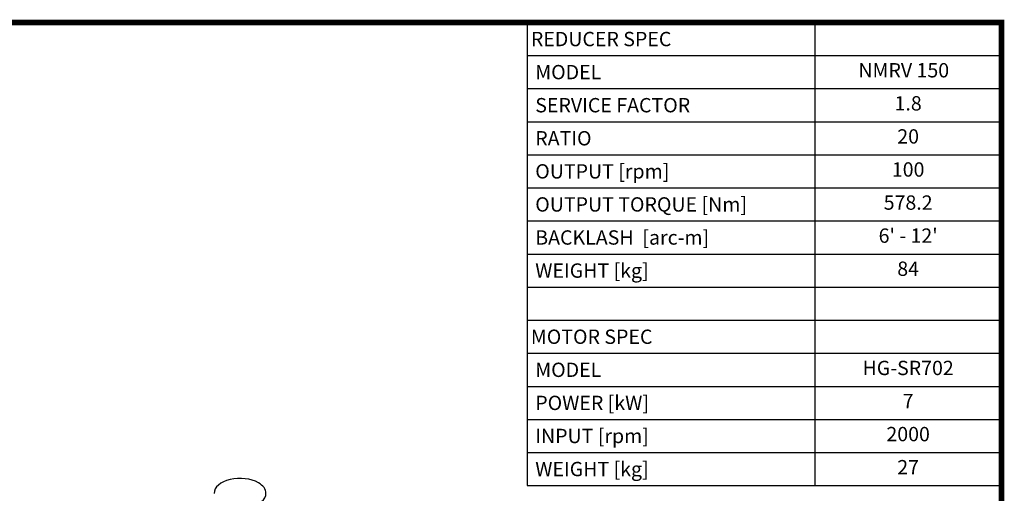
# Model space of a CAD drawing. Extents: x 225 to 2808, y -462 to 1401.
# Drawn here: x 1808 to 2772, y 890 to 1355 of the extents above; entities that cross this region are included whole.
import ezdxf
from ezdxf.enums import TextEntityAlignment as Align

# ---------------------------------------------------------------- set-up
doc = ezdxf.new("R2010")
doc.units = 0
doc.header["$MEASUREMENT"] = 0
doc.layers.add('View', color=7, linetype='Continuous')
doc.styles.add('XTOOL', font='ARIAL.ttf')

# ---------------------------------------------------------------- blocks, each defined once
blk = doc.blocks.new('GUIDE LINES')
at = {"linetype": 'Continuous', "const_width": 3.98, "flags": 128}
blk.add_lwpolyline([(-1818.25, 1303.15), (-1818.25, 27.41), (-27.41, 27.41), (-27.41, 1303.15)], close=True, dxfattribs=at)
blk = doc.blocks.new('GUIDE LINES1')
at = {"color": 3, "linetype": 'Continuous'}
blk.add_blockref('GUIDE LINES', (0, 0), dxfattribs=at)

msp = doc.modelspace()

# ---------------------------------------------------------------- linework, layer by layer
at = {"color": 4}
for p, q in [((2304.96, 1352.32), (2769.5, 1352.32)), ((2304.96, 1352.32), (2304.96, 898.1)), ((2586.63, 1352.32), (2586.63, 898.1)), ((2769.5, 1352.32), (2769.5, 898.1)), ((2304.96, 1319.88), (2769.5, 1319.88)), ((2304.96, 1287.43), (2769.5, 1287.43)), ((2304.96, 1254.99), (2769.5, 1254.99)), ((2304.96, 1222.55), (2769.5, 1222.55)), ((2304.96, 1190.1), (2769.5, 1190.1)), ((2304.96, 1157.66), (2769.5, 1157.66)), ((2304.96, 1125.21), (2769.5, 1125.21)), ((2304.96, 1092.77), (2769.5, 1092.77)), ((2304.96, 1060.32), (2769.5, 1060.32)), ((2304.96, 1027.88), (2769.5, 1027.88)), ((2304.96, 995.44), (2769.5, 995.44)), ((2304.96, 962.99), (2769.5, 962.99)), ((2304.96, 930.55), (2769.5, 930.55)), ((2304.96, 898.1), (2769.5, 898.1))]:
    msp.add_line(p, q, dxfattribs=at)
at = {"layer": 'View'}
for start_param, end_param in [(-2.35619, 0), (-3.14159, -2.35619), (-5.49779, -3.14159)]:
    msp.add_ellipse((2023.57, 890.49), major_axis=(-25.4, 0), ratio=0.57735, start_param=start_param, end_param=end_param, dxfattribs=at)

# ---------------------------------------------------------------- block references
at = {"color": 3, "linetype": 'Continuous', "xscale": 1.392106060560913, "yscale": 1.392106060560913, "zscale": 1.392106060560913}
msp.add_blockref('GUIDE LINES1', (2807.66, -461.8), dxfattribs=at)

# ---------------------------------------------------------------- texts
at = {"color": 7, "linetype": 'Continuous', "style": 'XTOOL'}
for s, height, p in [('REDUCER SPEC', 14.0592, (2308.47, 1336.1)), (' MODEL', 14.059, (2308.47, 1303.66)), (' SERVICE FACTOR', 14.0592, (2308.47, 1271.21)), (' RATIO ', 14.059, (2308.47, 1238.77)), (' OUTPUT [rpm]', 14.0592, (2308.47, 1206.32)), (' OUTPUT TORQUE [Nm]', 14.0592, (2308.47, 1173.88)), (' BACKLASH  [arc-m]', 14.0592, (2308.47, 1141.44)), (' WEIGHT [kg]', 14.0592, (2308.47, 1108.99)), ('MOTOR SPEC', 14.059, (2308.47, 1044.1)), (' MODEL', 14.059, (2308.47, 1011.66)), (' POWER [kW]', 14.0592, (2308.47, 979.21)), (' INPUT [rpm]', 14.0592, (2308.47, 946.77)), (' WEIGHT [kg]', 14.0592, (2308.47, 914.33))]:
    msp.add_text(s, height=height, dxfattribs=at).set_placement(p, align=Align.MIDDLE_LEFT)
for s, height, p in [(' NMRV 150   ', 14.0592, (2678.07, 1303.66)), ('1.8', 14.059, (2678.07, 1271.21)), ('20', 14.059, (2678.07, 1238.77)), ('100', 14.059, (2678.07, 1206.32)), ('578.2', 14.059, (2678.07, 1173.88)), ("6' - 12'", 14.059, (2678.07, 1141.44)), ('84', 14.059, (2678.07, 1108.99)), ('HG-SR702', 14.059, (2678.07, 1011.66)), ('7', 14.06, (2678.07, 979.21)), ('2000', 14.059, (2678.07, 946.77)), ('27', 14.059, (2678.07, 914.33))]:
    msp.add_text(s, height=height, dxfattribs=at).set_placement(p, align=Align.MIDDLE)

doc.saveas('drawing.dxf')
